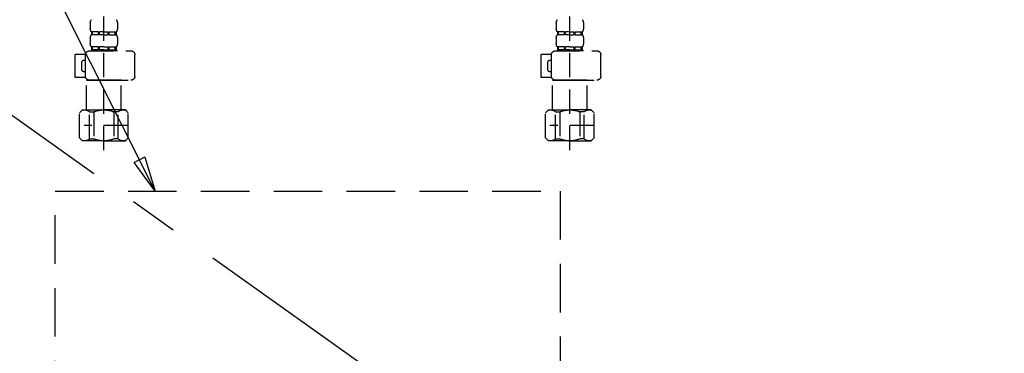
# Model space of a CAD drawing. Extents: x 0 to 26473, y -25 to 8845.
# Drawn here: x 1486 to 1994, y 2520 to 2692 of the extents above; entities that cross this region are included whole.
import ezdxf

# ---------------------------------------------------------------- set-up
doc = ezdxf.new("R2010")
doc.units = 0
doc.header["$LTSCALE"] = 50
doc.header["$MEASUREMENT"] = 0
for name, pattern in [('CENTER', [2, 1.25, -0.25, 0.25, -0.25]), ('DASHED', [0.75, 0.5, -0.25]), ('HIDDEN', [0.375, 0.25, -0.125])]:
    doc.linetypes.add(name, pattern=pattern)
doc.layers.get('0').update_dxf_attribs({"linetype": 'CONTINUOUS'})
doc.layers.get('DEFPOINTS').update_dxf_attribs({"color": 146, "linetype": 'CONTINUOUS'})
for name, color, linetype in [('121-キャビネット（中）', 253, 'HIDDEN'), ('123-扉向き', 231, 'CENTER'), ('150-機器', 8, 'CONTINUOUS'), ('160-文字', 254, 'CONTINUOUS')]:
    doc.layers.add(name, color=color, linetype=linetype)
doc.styles.add('KH001', font='txt')
doc.dimstyles.new('KH1xx030', dxfattribs={"dimscale": 30, "dimtxt": 2, "dimasz": 0.6, "dimexe": 0.3, "dimexo": 1.2, "dimgap": 0.5, "dimtad": 3, "dimdec": 1, "dimdsep": 46, "dimlunit": 6, "dimtxsty": 'KH001', "dimblk": 'DOT', "dimcen": 1, "dimdle": 1, "dimclrd": 256, "dimclre": 256, "dimclrt": 256, "dimadec": 0, "dimazin": 0, "dimtfac": 1, "dimtdec": 1, "dimtix": 1, "dimtmove": 2, "dimatfit": 3, "dimldrblk": 'CLOSEDBLANK', "dimfxl": 1, "dimtolj": 1, "dimtzin": 0, "dimlwd": -1, "dimlwe": -1, "dimarcsym": 0})

# ---------------------------------------------------------------- blocks, each defined once
blk = doc.blocks.new('_ClosedBlank')
at = {"color": 0, "linetype": 'ByBlock', "lineweight": -2}
for p, q in [((-1, 0.167), (0, 0)), ((-1, 0.167), (-1, -0.167)), ((0, 0), (-1, -0.167))]:
    blk.add_line(p, q, dxfattribs=at)
blk = doc.blocks.new('_Dot')
at = {"color": 0, "linetype": 'ByBlock', "lineweight": -2}
blk.add_line((-0.5, 0), (-1, 0), dxfattribs=at)
at = {"color": 0, "linetype": 'ByBlock', "const_width": 0.5}
blk.add_lwpolyline([(-0.25, 0, 1), (0.25, 0, 1)], format="xyb", close=True, dxfattribs=at)
blk = doc.blocks.new('包丁差し_S')
at = {"layer": '121-キャビネット（中）', "color": 13, "ltscale": 2}
blk.add_lwpolyline([(-122.01, -233), (121.99, -233, 0.414214), (129.99, -225), (129.99, 0), (-130.01, 0), (-130.01, -225, 0.414214)], format="xyb", close=True, dxfattribs=at)
blk = doc.blocks.new('F402_S')
at = {"layer": '150-機器', "color": 13, "linetype": 'DASHED', "ltscale": 0.5}
for p, q in [((-120, -402.9), (-120, -308.59)), ((120, -402.9), (120, -308.59)), ((-126.98, -337.46), (-126.98, -340.26)), ((-113.02, -337.46), (-113.02, -340.26)), ((113.02, -337.46), (113.02, -340.26)), ((126.98, -337.46), (126.98, -340.26)), ((-126.38, -342), (-126.38, -343.5)), ((-125.99, -342), (-126.38, -342)), ((-125.99, -343.5), (-126.38, -343.5)), ((-125.99, -343.5), (-125.99, -342)), ((-125.8, -343.5), (-125.8, -342)), ((-122.67, -342), (-125.8, -342)), ((-122.67, -343.5), (-125.8, -343.5)), ((-122.67, -343.5), (-122.67, -342)), ((-122.21, -343.5), (-122.21, -342)), ((-120, -342), (-122.21, -342)), ((-120, -343.5), (-122.21, -343.5)), ((-120, -342), (-117.79, -342)), ((-120, -343.5), (-117.79, -343.5)), ((-117.79, -343.5), (-117.79, -342)), ((-117.33, -343.5), (-117.33, -342)), ((-117.33, -342), (-114.2, -342)), ((-117.33, -343.5), (-114.2, -343.5)), ((-114.2, -343.5), (-114.2, -342)), ((-114.01, -343.5), (-114.01, -342)), ((-114.01, -342), (-113.62, -342)), ((-114.01, -343.5), (-113.62, -343.5)), ((-113.62, -342), (-113.62, -343.5)), ((113.62, -342), (113.62, -343.5)), ((114.01, -342), (113.62, -342)), ((114.01, -343.5), (113.62, -343.5)), ((114.01, -343.5), (114.01, -342)), ((114.2, -343.5), (114.2, -342)), ((117.33, -342), (114.2, -342)), ((117.33, -343.5), (114.2, -343.5)), ((117.33, -343.5), (117.33, -342)), ((117.79, -343.5), (117.79, -342)), ((120, -342), (117.79, -342)), ((120, -343.5), (117.79, -343.5)), ((120, -342), (122.21, -342)), ((120, -343.5), (122.21, -343.5)), ((122.21, -343.5), (122.21, -342)), ((122.67, -343.5), (122.67, -342)), ((122.67, -342), (125.8, -342)), ((122.67, -343.5), (125.8, -343.5)), ((125.8, -343.5), (125.8, -342)), ((125.99, -343.5), (125.99, -342)), ((125.99, -342), (126.38, -342)), ((125.99, -343.5), (126.38, -343.5)), ((126.38, -342), (126.38, -343.5)), ((-126.98, -345.24), (-126.98, -348.03)), ((-125.99, -349.78), (-126.38, -349.78)), ((-126.38, -349.78), (-126.38, -351.78)), ((-125.99, -351.28), (-125.99, -349.78)), ((-122.67, -349.78), (-125.8, -349.78)), ((-125.8, -351.28), (-125.8, -349.78)), ((-122.67, -351.28), (-122.67, -349.78)), ((-120, -349.78), (-122.21, -349.78)), ((-122.21, -351.28), (-122.21, -349.78)), ((-120, -349.78), (-117.79, -349.78)), ((-117.79, -351.28), (-117.79, -349.78)), ((-117.33, -349.78), (-114.2, -349.78)), ((-117.33, -351.28), (-117.33, -349.78)), ((-114.2, -351.28), (-114.2, -349.78)), ((-114.01, -349.78), (-113.62, -349.78)), ((-114.01, -351.28), (-114.01, -349.78)), ((-113.62, -349.78), (-113.62, -351.78)), ((-113.02, -345.24), (-113.02, -348.03)), ((113.02, -345.24), (113.02, -348.03)), ((114.01, -349.78), (113.62, -349.78)), ((113.62, -349.78), (113.62, -351.78)), ((114.01, -351.28), (114.01, -349.78)), ((117.33, -349.78), (114.2, -349.78)), ((114.2, -351.28), (114.2, -349.78)), ((117.33, -351.28), (117.33, -349.78)), ((120, -349.78), (117.79, -349.78)), ((117.79, -351.28), (117.79, -349.78)), ((120, -349.78), (122.21, -349.78)), ((122.21, -351.28), (122.21, -349.78)), ((122.67, -349.78), (125.8, -349.78)), ((122.67, -351.28), (122.67, -349.78)), ((125.8, -351.28), (125.8, -349.78)), ((125.99, -349.78), (126.38, -349.78)), ((125.99, -351.28), (125.99, -349.78)), ((126.38, -349.78), (126.38, -351.78)), ((126.98, -345.24), (126.98, -348.03)), ((-135.96, -364.84), (-135.96, -353.77)), ((-112.52, -351.78), (-133.96, -351.78)), ((-127.08, -351.78), (-120, -351.78)), ((-125.99, -351.28), (-126.38, -351.28)), ((-122.67, -351.28), (-125.8, -351.28)), ((-120, -351.28), (-122.21, -351.28)), ((-120, -351.28), (-117.79, -351.28)), ((-117.33, -351.28), (-114.2, -351.28)), ((-114.01, -351.28), (-113.62, -351.28)), ((-110.54, -353.57), (-105.24, -353.57)), ((-110.53, -364.84), (-110.53, -353.77)), ((-105.24, -365.54), (-105.24, -353.57)), ((104.04, -364.84), (104.04, -353.77)), ((127.48, -351.78), (106.04, -351.78)), ((112.92, -351.78), (120, -351.78)), ((114.01, -351.28), (113.62, -351.28)), ((117.33, -351.28), (114.2, -351.28)), ((120, -351.28), (117.79, -351.28)), ((120, -351.28), (122.21, -351.28)), ((122.67, -351.28), (125.8, -351.28)), ((125.99, -351.28), (126.38, -351.28)), ((129.46, -353.57), (134.76, -353.57)), ((129.47, -364.84), (129.47, -353.77)), ((134.76, -365.54), (134.76, -353.57)), ((-109.73, -356.56), (-110.53, -356.56)), ((-108.73, -361.55), (-108.73, -357.56)), ((130.27, -356.56), (129.47, -356.56)), ((131.27, -361.55), (131.27, -357.56)), ((-110.53, -362.55), (-109.73, -362.55)), ((129.47, -362.55), (130.27, -362.55)), ((-120, -366.84), (-133.96, -366.84)), ((-128.88, -366.84), (-128.98, -366.93)), ((-128.98, -366.93), (-120, -366.93)), ((-128.98, -382.19), (-128.98, -366.93)), ((-120, -366.84), (-112.52, -366.84)), ((-111.02, -366.93), (-120, -366.93)), ((-111.12, -366.84), (-111.02, -366.93)), ((-111.02, -382.19), (-111.02, -366.93)), ((-110.65, -365.54), (-105.24, -365.54)), ((120, -366.84), (106.04, -366.84)), ((111.12, -366.84), (111.02, -366.93)), ((111.02, -366.93), (120, -366.93)), ((111.02, -382.19), (111.02, -366.93)), ((120, -366.84), (127.48, -366.84)), ((128.98, -366.93), (120, -366.93)), ((128.88, -366.84), (128.98, -366.93)), ((128.98, -382.19), (128.98, -366.93)), ((129.35, -365.54), (134.76, -365.54)), ((-132.57, -383.69), (-131.07, -382.19)), ((-132.57, -396.66), (-132.57, -383.69)), ((-131.07, -382.19), (-120, -382.19)), ((-129.93, -382.19), (-120, -382.19)), ((-127.37, -383.19), (-125.13, -383.19)), ((-127.37, -397.15), (-127.37, -383.19)), ((-125.13, -383.19), (-125.13, -397.15)), ((-110.07, -382.19), (-120, -382.19)), ((-108.93, -382.19), (-120, -382.19)), ((-112.63, -383.19), (-114.87, -383.19)), ((-114.87, -383.19), (-114.87, -397.15)), ((-112.63, -397.15), (-112.63, -383.19)), ((-107.43, -383.69), (-108.93, -382.19)), ((-107.43, -396.66), (-107.43, -383.69)), ((107.43, -383.69), (108.93, -382.19)), ((107.43, -396.66), (107.43, -383.69)), ((108.93, -382.19), (120, -382.19)), ((110.07, -382.19), (120, -382.19)), ((112.63, -383.19), (114.87, -383.19)), ((112.63, -397.15), (112.63, -383.19)), ((114.87, -383.19), (114.87, -397.15)), ((129.93, -382.19), (120, -382.19)), ((131.07, -382.19), (120, -382.19)), ((127.37, -383.19), (125.13, -383.19)), ((125.13, -383.19), (125.13, -397.15)), ((127.37, -397.15), (127.37, -383.19)), ((132.57, -383.69), (131.07, -382.19)), ((132.57, -396.66), (132.57, -383.69)), ((-132.57, -390.17), (-109.78, -390.17)), ((-120, -388.18), (-119.96, -388.18)), ((107.43, -390.17), (130.22, -390.17)), ((120, -388.18), (120.04, -388.18)), ((-132.57, -396.66), (-131.07, -398.15)), ((-120, -398.15), (-131.07, -398.15)), ((-127.37, -397.15), (-125.13, -397.15)), ((-120, -398.15), (-108.93, -398.15)), ((-112.63, -397.15), (-114.87, -397.15)), ((-107.43, -396.66), (-108.93, -398.15)), ((107.43, -396.66), (108.93, -398.15)), ((120, -398.15), (108.93, -398.15)), ((112.63, -397.15), (114.87, -397.15)), ((120, -398.15), (131.07, -398.15)), ((127.37, -397.15), (125.13, -397.15)), ((132.57, -396.66), (131.07, -398.15))]:
    blk.add_line(p, q, dxfattribs=at)
for centre, radius, start, end in [((-124.14, -337.46), 2.84, 142.1507, 180), ((-115.86, -337.46), 2.84, 0, 37.8493), ((115.86, -337.46), 2.84, 142.1507, 180), ((124.14, -337.46), 2.84, 0, 37.8493), ((-124.14, -340.26), 2.84, 180, 217.8493), ((-124.14, -345.24), 2.84, 142.1507, 180), ((-115.86, -340.26), 2.84, 322.1507, 0), ((-115.86, -345.24), 2.84, 0, 37.8493), ((115.86, -340.26), 2.84, 180, 217.8493), ((115.86, -345.24), 2.84, 142.1507, 180), ((124.14, -340.26), 2.84, 322.1507, 0), ((124.14, -345.24), 2.84, 0, 37.8493), ((-124.14, -348.03), 2.84, 180, 217.8493), ((-115.86, -348.03), 2.84, 322.1507, 0), ((115.86, -348.03), 2.84, 180, 217.8493), ((124.14, -348.03), 2.84, 322.1507, 0), ((-133.96, -353.77), 1.99, 90, 180), ((-112.52, -353.77), 1.99, 0, 90), ((106.04, -353.77), 1.99, 90, 180), ((127.48, -353.77), 1.99, 0, 90), ((-109.73, -357.56), 0.997, 0, 90), ((130.27, -357.56), 0.997, 0, 90), ((-133.96, -364.84), 1.99, 180.001, 270), ((-112.52, -364.84), 1.99, 270, 359.999), ((-109.73, -361.55), 0.997, 270, 0), ((106.04, -364.84), 1.99, 180.001, 270), ((127.48, -364.84), 1.99, 270, 359.999), ((130.27, -361.55), 0.997, 270, 0), ((-129.97, -386.08), 3.89, 48.036, 110.221), ((-120.03, -396.08), 13.89, 89.864, 111.555), ((-119.97, -396.08), 13.89, 68.445, 90.136), ((-110.03, -386.08), 3.89, 69.779, 131.964), ((110.03, -386.08), 3.89, 48.036, 110.221), ((119.97, -396.08), 13.89, 89.864, 111.555), ((120.03, -396.08), 13.89, 68.445, 90.136), ((129.97, -386.08), 3.89, 69.779, 131.964), ((-129.97, -394.26), 3.89, 249.779, 311.964), ((-120, -384.43), 13.72, 248.018, 270), ((-120, -384.43), 13.72, 270, 291.982), ((-110.03, -394.26), 3.89, 228.036, 290.221), ((110.03, -394.26), 3.89, 249.779, 311.964), ((120, -384.43), 13.72, 248.018, 270), ((120, -384.43), 13.72, 270, 291.982), ((129.97, -394.26), 3.89, 228.036, 290.221)]:
    blk.add_arc(centre, radius, start, end, dxfattribs=at)
blk = doc.blocks.new('排水ﾄﾗｯﾌﾟ_破線-2')
at = {"layer": '150-機器', "color": 13, "linetype": 'DASHED', "ltscale": 0.8}
for p, q in [((-89, 0), (0, 0)), ((89, 0), (0, 0)), ((-87.11, -3.02), (-89.43, -1.9)), ((89, -3.6), (-89, -3.6)), ((-89, -3.6), (-89, -6.1)), ((-87.11, -3.02), (87.11, -3.02)), ((87.11, -3.02), (89.43, -1.9)), ((89, -3.6), (89, -6.1)), ((89.5, -6.1), (-89.5, -6.1)), ((-89.5, -9.6), (-89.5, -6.1)), ((89.5, -9.6), (89.5, -6.1)), ((-88.75, -20.6), (-88.75, -10.6)), ((88.54, -10.6), (-88.54, -10.6)), ((-81.25, -11.24), (-88.54, -10.6)), ((-81.25, -19.45), (-81.25, -11.24)), ((-3.4, -11.24), (-81.25, -11.24)), ((3.4, -11.24), (81.25, -11.24)), ((81.25, -11.24), (88.54, -10.6)), ((81.25, -19.45), (81.25, -11.24)), ((88.75, -20.6), (88.75, -10.6)), ((-80.74, -22.6), (-86.75, -22.6)), ((0, -25.1), (-79.5, -25.1)), ((0, -25.1), (79.5, -25.1)), ((80.74, -22.6), (86.75, -22.6)), ((-71, -31.9), (-69.12, -52.21)), ((71, -31.9), (69.8, -42.84)), ((88.38, -39.59), (87.24, -95.58)), ((88.29, -44.06), (88.38, -39.59)), ((88.38, -39.59), (109.28, -40.02)), ((69.8, -42.84), (67.09, -67.49)), ((88.27, -45.39), (71.75, -45.06)), ((86.94, -45.37), (88.29, -44.06)), ((110.18, -94.05), (111.24, -42.06)), ((129.28, -52.86), (111.04, -51.91)), ((-23.79, -82.08), (-56.64, -68.95)), ((-16.96, -83.51), (46.08, -85.37)), ((47.85, -85.75), (55.12, -88.78)), ((87.36, -89.78), (56.94, -89.16)), ((86.03, -89.76), (87.33, -91.11)), ((87.33, -91.11), (87.24, -95.58)), ((129, -90.85), (110.76, -89.9)), ((87.24, -95.58), (108.14, -96.01)), ((137.85, -102.85), (137.85, -161.37)), ((175.85, -102.85), (175.85, -161.37)), ((83.9, -156.87), (97.9, -156.87)), ((60.2, -169.17), (60.2, -161.56)), ((60.2, -169.17), (60.2, -161.56)), ((121.6, -169.17), (121.6, -161.56)), ((121.6, -169.17), (121.6, -161.56)), ((156, -161.37), (130, -161.37)), ((156, -161.37), (182, -161.37)), ((128, -184.27), (128, -163.37)), ((184, -184.27), (184, -163.37)), ((60.2, -170.67), (60.2, -171.17)), ((60.2, -170.67), (60.2, -171.17)), ((63.65, -169.67), (60.7, -169.67)), ((60.7, -169.67), (121.1, -169.67)), ((65.55, -170.17), (60.7, -170.17)), ((121.1, -170.17), (60.7, -170.17)), ((61.2, -172.17), (65.55, -172.17)), ((120.6, -172.17), (61.2, -172.17)), ((121.6, -170.67), (121.6, -171.17)), ((121.6, -170.67), (121.6, -171.17)), ((66, -176.44), (47.9, -234.37)), ((66.05, -172.67), (66.05, -176.14)), ((66.05, -172.67), (66.05, -176.14)), ((115.75, -172.67), (115.75, -176.14)), ((115.75, -172.67), (115.75, -176.14)), ((115.8, -176.44), (133.8, -217.28)), ((156, -184.27), (128, -184.27)), ((132.3, -187.67), (132.3, -184.27)), ((133.8, -222.49), (133.8, -184.27)), ((156, -184.27), (184, -184.27)), ((178.2, -222.49), (178.2, -184.27)), ((179.7, -187.67), (179.7, -184.27)), ((132.3, -187.67), (133.8, -187.67)), ((133.8, -189.17), (132.3, -187.67)), ((133.8, -187.67), (156, -187.67)), ((133.8, -189.17), (156, -189.17)), ((178.2, -187.67), (156, -187.67)), ((178.2, -189.17), (156, -189.17)), ((178.2, -189.17), (179.7, -187.67)), ((179.7, -187.67), (178.2, -187.67)), ((86, -203.77), (86, -228.67)), ((86.5, -203.27), (88.56, -203.27)), ((89.06, -203.7), (117.48, -268.17)), ((156, -222.66), (133.83, -222.66)), ((133.93, -222.82), (135.87, -224.98)), ((156, -222.66), (178.17, -222.66)), ((178.07, -222.82), (176.13, -224.98)), ((156, -225.14), (135.97, -225.14)), ((136, -225.32), (136, -231.41)), ((136, -249.4), (136, -225.32)), ((156, -225.14), (176.03, -225.14)), ((176, -243.43), (176, -225.32)), ((86, -228.67), (86, -232.37)), ((41.9, -241.37), (41.9, -236.37)), ((52, -234.37), (43.9, -234.37)), ((43.9, -234.37), (96.1, -234.37)), ((88, -234.37), (96.1, -234.37)), ((98.1, -249.08), (98.1, -236.37)), ((41.9, -249.08), (41.9, -241.37)), ((175.21, -247.8), (167.87, -267.49)), ((175.21, -247.8), (167.87, -267.49)), ((36.2, -276.95), (36.2, -249.08)), ((36.2, -249.08), (103.8, -249.08)), ((103.8, -276.95), (103.8, -249.08)), ((117.46, -268.17), (113.2, -268.17)), ((172.6, -268.17), (113.2, -268.17)), ((168.34, -268.17), (172.6, -268.17)), ((112.2, -269.67), (112.2, -269.17)), ((112.2, -269.67), (112.2, -269.17)), ((112.2, -271.17), (112.2, -278.77)), ((112.2, -271.17), (112.2, -278.77)), ((112.7, -270.17), (117.55, -270.17)), ((112.7, -270.17), (173.1, -270.17)), ((115.65, -270.67), (112.7, -270.67)), ((112.7, -270.67), (173.1, -270.67)), ((173.1, -270.17), (168.25, -270.17)), ((170.15, -270.67), (173.1, -270.67)), ((173.6, -269.67), (173.6, -269.17)), ((173.6, -269.67), (173.6, -269.17)), ((173.6, -271.17), (173.6, -278.77)), ((173.6, -271.17), (173.6, -278.77)), ((39, -278.38), (101, -278.38)), ((135.9, -283.47), (149.9, -283.47))]:
    blk.add_line(p, q, dxfattribs=at)
at = {"layer": '150-機器', "color": 13, "linetype": 'CENTER'}
for p, q in [((0, 3.22), (0, -103.46)), ((70, -291.18), (70, -218.87))]:
    blk.add_line(p, q, dxfattribs=at)
at = {"layer": '150-機器', "color": 13, "linetype": 'DASHED', "ltscale": 0.8, "flags": 128}
for points in [[(-89, 0, 0.350162), (-89.98, -0.78, 0.350162), (-89.43, -1.9)], [(89.43, -1.9, 0.350162), (89.98, -0.78, 0.350162), (89, 0)], [(-89.5, -9.6, 0.198912), (-89.21, -10.31, 0.198912), (-88.5, -10.6)], [(88.5, -10.6, 0.198912), (89.21, -10.31, 0.198912), (89.5, -9.6)], [(-81.25, -19.45, 0.075216), (-80.8, -22.41, 0.075216), (-79.5, -25.1)], [(79.5, -25.1, 0.075216), (80.8, -22.41, 0.075216), (81.25, -19.45)], [(-88.75, -20.6, 0.198912), (-88.16, -22.01, 0.198912), (-86.75, -22.6)], [(-71, -31.9, 0.059994), (-71.65, -28.37, 0.059994), (-73.12, -25.1)], [(73.12, -25.1, 0.059994), (71.65, -28.37, 0.059994), (71, -31.9)], [(86.75, -22.6, 0.198912), (88.16, -22.01, 0.198912), (88.75, -20.6)], [(111.24, -42.06, 0.198912), (110.68, -40.63, 0.198912), (109.28, -40.02)], [(69.8, -42.84, 0.210515), (70.28, -44.38, 0.210515), (71.75, -45.06)], [(-69.12, -52.21, 0.138146), (-65.24, -62.34, 0.138146), (-56.64, -68.95)], [(175.85, -102.85), (175.85, -102.37, 0.189708), (162.27, -67.86), (161.91, -67.48, 0.202568), (129.28, -52.86)], [(45.61, -85.36, 0.195777), (59.99, -80.8, 0.195777), (67.09, -67.49)], [(-23.79, -82.08, 0.043893), (-20.44, -83.09, 0.043893), (-16.96, -83.51)], [(47.85, -85.75, 0.04562), (46.98, -85.48, 0.04562), (46.08, -85.37)], [(55.12, -88.78, 0.046779), (56.02, -89.06, 0.046779), (56.94, -89.16)], [(137.85, -102.85), (137.85, -102.3, 0.160162), (135.27, -94.45), (134.88, -93.92, 0.231108), (129, -90.85)], [(108.14, -96.01, 0.198912), (109.57, -95.45, 0.198912), (110.18, -94.05)], [(64.61, -157.06, 0.196236), (61.49, -158.41, 0.196236), (60.2, -161.56)], [(64.61, -157.06, 0.196236), (61.49, -158.41, 0.196236), (60.2, -161.56)], [(83.9, -156.87, 0.002576), (74.25, -156.91, 0.002576), (64.61, -157.06)], [(83.9, -156.87, 0.002576), (74.25, -156.91, 0.002576), (64.61, -157.06)], [(117.19, -157.06, 0.002576), (107.55, -156.91, 0.002576), (97.9, -156.87)], [(117.19, -157.06, 0.002576), (107.55, -156.91, 0.002576), (97.9, -156.87)], [(121.6, -161.56, 0.196236), (120.31, -158.41, 0.196236), (117.19, -157.06)], [(121.6, -161.56, 0.196236), (120.31, -158.41, 0.196236), (117.19, -157.06)], [(130, -161.37, 0.198912), (128.59, -161.96, 0.198912), (128, -163.37)], [(184, -163.37, 0.198912), (183.41, -161.96, 0.198912), (182, -161.37)], [(60.2, -169.17, 0.198912), (60.35, -169.52, 0.198912), (60.7, -169.67)], [(60.2, -169.17, 0.198912), (60.35, -169.52, 0.198912), (60.7, -169.67)], [(60.7, -170.17, 0.198912), (60.35, -170.31, 0.198912), (60.2, -170.67)], [(60.7, -170.17, 0.198912), (60.35, -170.31, 0.198912), (60.2, -170.67)], [(60.2, -171.17, 0.198912), (60.49, -171.87, 0.198912), (61.2, -172.17)], [(60.2, -171.17, 0.198912), (60.49, -171.87, 0.198912), (61.2, -172.17)], [(66.05, -172.67, 0.198912), (65.9, -172.31, 0.198912), (65.55, -172.17)], [(66.05, -172.67, 0.198912), (65.9, -172.31, 0.198912), (65.55, -172.17)], [(116.25, -172.17, 0.198912), (115.9, -172.31, 0.198912), (115.75, -172.67)], [(116.25, -172.17, 0.198912), (115.9, -172.31, 0.198912), (115.75, -172.67)], [(120.6, -172.17, 0.198912), (121.31, -171.87, 0.198912), (121.6, -171.17)], [(120.6, -172.17, 0.198912), (121.31, -171.87, 0.198912), (121.6, -171.17)], [(121.1, -169.67, 0.198912), (121.45, -169.52, 0.198912), (121.6, -169.17)], [(121.1, -169.67, 0.198912), (121.45, -169.52, 0.198912), (121.6, -169.17)], [(121.6, -170.67, 0.198912), (121.45, -170.31, 0.198912), (121.1, -170.17)], [(121.6, -170.67, 0.198912), (121.45, -170.31, 0.198912), (121.1, -170.17)], [(66, -176.44, 0.037879), (66.04, -176.29, 0.037879), (66.05, -176.14)], [(66, -176.44, 0.037879), (66.04, -176.29, 0.037879), (66.05, -176.14)], [(115.75, -176.14, 0.037879), (115.76, -176.29, 0.037879), (115.8, -176.44)], [(115.75, -176.14, 0.037879), (115.76, -176.29, 0.037879), (115.8, -176.44)], [(86.5, -203.27, 0.198912), (86.15, -203.41, 0.198912), (86, -203.77)], [(89.06, -203.7, 0.181103), (88.89, -203.39, 0.181103), (88.56, -203.27)], [(133.8, -222.49, 0.091809), (133.83, -222.66, 0.091809), (133.93, -222.82)], [(133.8, -222.49, 0.091809), (133.83, -222.66, 0.091809), (133.93, -222.82)], [(133.8, -222.49, 0.091809), (133.83, -222.66, 0.091809), (133.93, -222.82)], [(178.07, -222.82, 0.091809), (178.17, -222.66, 0.091809), (178.2, -222.49)], [(178.07, -222.82, 0.091809), (178.17, -222.66, 0.091809), (178.2, -222.49)], [(178.07, -222.82, 0.091809), (178.17, -222.66, 0.091809), (178.2, -222.49)], [(136, -225.32, 0.091809), (135.97, -225.14, 0.091809), (135.87, -224.98)], [(176.13, -224.98, 0.091809), (176.03, -225.14, 0.091809), (176, -225.32)], [(86, -232.37, 0.198912), (86.59, -233.78, 0.198912), (88, -234.37)], [(43.9, -234.37, 0.198912), (42.49, -234.95, 0.198912), (41.9, -236.37)], [(43.9, -234.37, 0.198912), (42.49, -234.95, 0.198912), (41.9, -236.37)], [(98.1, -236.37, 0.198912), (97.51, -234.95, 0.198912), (96.1, -234.37)], [(98.1, -236.37, 0.198912), (97.51, -234.95, 0.198912), (96.1, -234.37)], [(175.21, -247.8, 0.044638), (175.8, -245.65, 0.044638), (176, -243.43)], [(175.21, -247.8, 0.044638), (175.8, -245.65, 0.044638), (176, -243.43)], [(135.02, -249.55, 0.370521), (135.58, -249.9, 0.370521), (136, -249.4)], [(113.2, -268.17, 0.198912), (112.49, -268.46, 0.198912), (112.2, -269.17)], [(113.2, -268.17, 0.198912), (112.49, -268.46, 0.198912), (112.2, -269.17)], [(167.87, -267.49, 0.245732), (167.93, -267.95, 0.245732), (168.34, -268.17)], [(173.6, -269.17, 0.198912), (173.31, -268.46, 0.198912), (172.6, -268.17)], [(173.6, -269.17, 0.198912), (173.31, -268.46, 0.198912), (172.6, -268.17)], [(112.2, -269.67, 0.198912), (112.35, -270.02, 0.198912), (112.7, -270.17)], [(112.2, -269.67, 0.198912), (112.35, -270.02, 0.198912), (112.7, -270.17)], [(112.7, -270.67, 0.198912), (112.35, -270.81, 0.198912), (112.2, -271.17)], [(112.7, -270.67, 0.198912), (112.35, -270.81, 0.198912), (112.2, -271.17)], [(173.1, -270.17, 0.198912), (173.45, -270.02, 0.198912), (173.6, -269.67)], [(173.1, -270.17, 0.198912), (173.45, -270.02, 0.198912), (173.6, -269.67)], [(173.6, -271.17, 0.198912), (173.45, -270.81, 0.198912), (173.1, -270.67)], [(173.6, -271.17, 0.198912), (173.45, -270.81, 0.198912), (173.1, -270.67)], [(36.2, -276.95, 0.138887), (36.35, -277.47, 0.138887), (36.75, -277.84)], [(36.75, -277.84, 0.058412), (37.84, -278.24, 0.058412), (39, -278.38)], [(101, -278.38, 0.058412), (102.16, -278.24, 0.058412), (103.25, -277.84)], [(103.25, -277.84, 0.138887), (103.65, -277.47, 0.138887), (103.8, -276.95)], [(112.2, -278.77, 0.196236), (113.49, -281.92, 0.196236), (116.61, -283.27)], [(112.2, -278.77, 0.196236), (113.49, -281.92, 0.196236), (116.61, -283.27)], [(169.19, -283.27, 0.196236), (172.31, -281.92, 0.196236), (173.6, -278.77)], [(169.19, -283.27, 0.196236), (172.31, -281.92, 0.196236), (173.6, -278.77)], [(116.61, -283.27, 0.002576), (126.25, -283.42, 0.002576), (135.9, -283.47)], [(116.61, -283.27, 0.002576), (126.25, -283.42, 0.002576), (135.9, -283.47)], [(149.9, -283.47, 0.002576), (159.55, -283.42, 0.002576), (169.19, -283.27)], [(149.9, -283.47, 0.002576), (159.55, -283.42, 0.002576), (169.19, -283.27)]]:
    blk.add_lwpolyline(points, format="xyb", dxfattribs=at)
at = {"layer": 'DEFPOINTS', "ltscale": 0.1}
for p, q in [((-63.61, -11.24), (-63.61, -20.6)), ((-60.21, -11.24), (-60.21, -20.6)), ((-54.86, -11.24), (-54.86, -21.6)), ((-3.4, -11.24), (0, -10.6)), ((-3.4, -20.6), (-3.4, -11.24)), ((3.4, -11.24), (0, -10.6)), ((3.4, -20.6), (3.4, -11.24)), ((54.86, -11.24), (54.86, -21.6)), ((60.21, -11.24), (60.21, -20.6)), ((63.61, -11.24), (63.61, -20.6)), ((-55.86, -22.6), (-61.61, -22.6)), ((0, -22.6), (-1.4, -22.6)), ((0, -22.6), (1.4, -22.6)), ((55.86, -22.6), (61.61, -22.6)), ((129, -184.27), (129, -162.87)), ((144.5, -184.27), (144.5, -162.67)), ((146, -184.27), (146, -162.67)), ((166, -184.27), (166, -162.67)), ((167.5, -184.27), (167.5, -162.67)), ((183, -184.27), (183, -162.87)), ((37.28, -273.38), (37.28, -249.08)), ((54.92, -273.38), (54.92, -249.08)), ((57.53, -273.38), (57.53, -249.08)), ((82.47, -273.38), (82.47, -249.08)), ((85.08, -273.38), (85.08, -249.08)), ((102.72, -273.38), (102.72, -249.08)), ((47.63, -277.38), (43.1, -277.38)), ((67.5, -277.38), (72.5, -277.38)), ((92.37, -277.38), (96.9, -277.38))]:
    blk.add_line(p, q, dxfattribs=at)
at = {"layer": 'DEFPOINTS', "ltscale": 0.1, "flags": 128}
for points in [[(-63.61, -20.6, 0.198912), (-63.03, -22.01, 0.198912), (-61.61, -22.6)], [(-60.21, -20.6, 0.198912), (-59.63, -22.01, 0.198912), (-58.21, -22.6)], [(-55.86, -22.6, 0.198912), (-55.15, -22.31, 0.198912), (-54.86, -21.6)], [(-3.4, -20.6, 0.198912), (-2.81, -22.01, 0.198912), (-1.4, -22.6)], [(1.4, -22.6, 0.198912), (2.81, -22.01, 0.198912), (3.4, -20.6)], [(54.86, -21.6, 0.198912), (55.15, -22.31, 0.198912), (55.86, -22.6)], [(58.21, -22.6, 0.198912), (59.63, -22.01, 0.198912), (60.21, -20.6)], [(61.61, -22.6, 0.198912), (63.03, -22.01, 0.198912), (63.61, -20.6)], [(130.5, -161.37, 0.198912), (129.44, -161.81, 0.198912), (129, -162.87)], [(145.25, -161.37, 0.131653), (144.7, -161.92, 0.131653), (144.5, -162.67)], [(146, -162.67, 0.131653), (145.8, -161.92, 0.131653), (145.25, -161.37)], [(166.75, -161.37, 0.131653), (166.2, -161.92, 0.131653), (166, -162.67)], [(167.5, -162.67, 0.131653), (167.3, -161.92, 0.131653), (166.75, -161.37)], [(183, -162.87, 0.198912), (182.56, -161.81, 0.198912), (181.5, -161.37)], [(37.28, -273.38, 0.134586), (39.64, -276.18, 0.134586), (43.1, -277.38)], [(47.1, -277.38, 0.126131), (51.52, -276.38, 0.126131), (54.92, -273.38)], [(57.53, -273.38, 0.087905), (62.16, -276.26, 0.087905), (67.5, -277.38)], [(72.5, -277.38, 0.087905), (77.84, -276.26, 0.087905), (82.47, -273.38)], [(85.08, -273.38, 0.126131), (88.48, -276.38, 0.126131), (92.9, -277.38)], [(96.9, -277.38, 0.134586), (100.36, -276.18, 0.134586), (102.72, -273.38)], [(96.9, -277.38, 0.042972), (98.07, -277.2, 0.042972), (99.2, -276.82)]]:
    blk.add_lwpolyline(points, format="xyb", dxfattribs=at)

msp = doc.modelspace()

# ---------------------------------------------------------------- linework, layer by layer
at = {"layer": '123-扉向き', "ltscale": 2}
msp.add_line((1259.78, 2800.79), (2009.78, 2267.79), dxfattribs=at)

# ---------------------------------------------------------------- block references
at = {"layer": '150-機器', "xscale": -1}
for name, p in [('F402_S', (1649.78, 3027.49)), ('排水ﾄﾗｯﾌﾟ_破線-2', (1499.78, 2817.49)), ('包丁差し_S', (1634.77, 2603.49))]:
    msp.add_blockref(name, p, dxfattribs=at)

# ---------------------------------------------------------------- leaders
at = {"layer": '160-文字', "annotation_type": 0, "has_hookline": 1, "hookline_direction": 1, "text_width": 298.78}
msp.add_leader([(1556.23, 2603.49), (1293.19, 3126.13), (1214.65, 3126.13)], dimstyle='KH1xx030', override={"dimgap": 0.5, "dimtad": 1}, dxfattribs=at)

doc.saveas('drawing.dxf')
